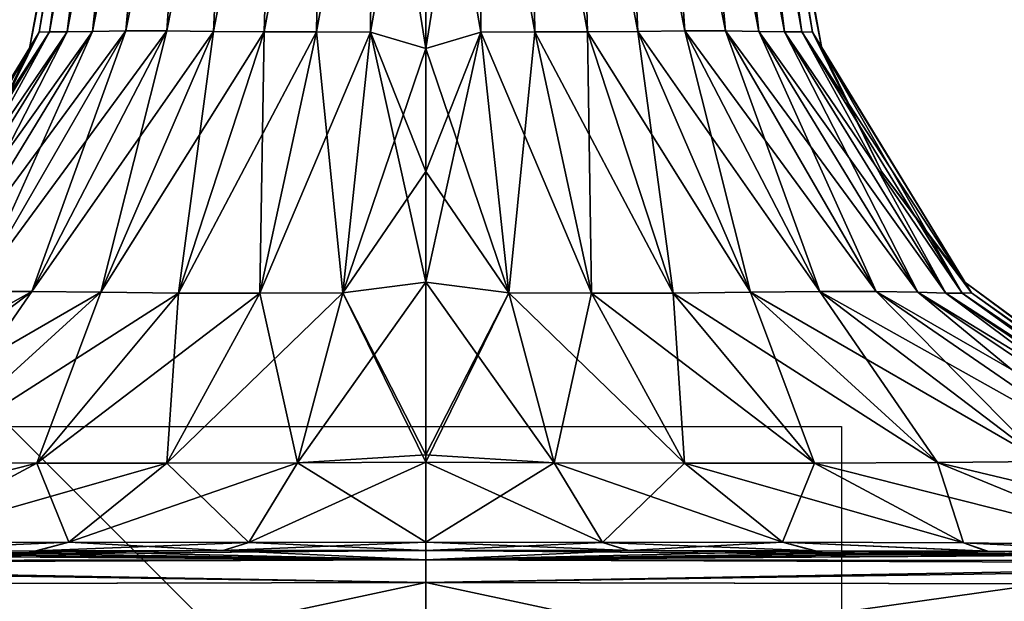
# Model space of a CAD drawing. Units: millimetres. Extents: x -134 to 230, y -10 to 223.
# Drawn here: x -10 to 14, y 6 to 20 of the extents above; entities that cross this region are included whole.
import ezdxf

# ---------------------------------------------------------------- set-up
doc = ezdxf.new("R2010")
doc.units = ezdxf.units.MM
doc.header["$LTSCALE"] = 52.148148
for name, color, linetype in [('152', 7, 'CONTINUOUS'), ('153', 7, 'CONTINUOUS'), ('620', 7, 'CONTINUOUS'), ('622', 7, 'CONTINUOUS'), ('623', 7, 'CONTINUOUS'), ('630', 7, 'CONTINUOUS'), ('635', 7, 'CONTINUOUS'), ('636', 7, 'CONTINUOUS'), ('637', 7, 'CONTINUOUS'), ('638', 7, 'CONTINUOUS'), ('643', 7, 'CONTINUOUS'), ('644', 7, 'CONTINUOUS')]:
    doc.layers.add(name, color=color, linetype=linetype)

msp = doc.modelspace()

# ---------------------------------------------------------------- linework, layer by layer
at = {"layer": '152', "linetype": 'Continuous'}
for points in [[(10, 10), (10, -10), (-10, 10), (10, 10)], [(10, -10), (-10, -10), (-10, 10), (10, -10)]]:
    msp.add_3dface(points, dxfattribs=at)
at = {"layer": '153', "linetype": 'Continuous'}
for points in [[(0, 10, 10), (0, -10, 10), (0, 10, -10), (0, 10, 10)], [(0, -10, 10), (0, -10, -10), (0, 10, -10), (0, -10, 10)]]:
    msp.add_3dface(points, dxfattribs=at)
at = {"layer": '620', "linetype": 'Continuous'}
for points in [[(-29.2, 0, 30), (29.2, 0, 30), (-28.983, 6.218, 29.783), (-29.2, 0, 30)], [(-28.983, 6.218, 29.783), (29.2, 0, 30), (-14.83, 6.217, 29.783), (-28.983, 6.218, 29.783)], [(29.2, 0, 30), (0, 6.247, 29.782), (-14.83, 6.217, 29.783), (29.2, 0, 30)], [(0, 6.247, 29.782), (29.2, 0, 30), (14.862, 6.217, 29.783), (0, 6.247, 29.782)]]:
    msp.add_3dface(points, dxfattribs=at)
at = {"layer": '622', "linetype": 'Continuous'}
for points in [[(14.83, 6.217, -29.783), (-29.2, 0, -30), (0, 6.247, -29.782), (14.83, 6.217, -29.783)], [(0, 6.247, -29.782), (-29.2, 0, -30), (-14.862, 6.217, -29.783), (0, 6.247, -29.782)], [(29.2, 0, -30), (-29.2, 0, -30), (28.983, 6.218, -29.783), (29.2, 0, -30)], [(28.983, 6.218, -29.783), (-29.2, 0, -30), (14.83, 6.217, -29.783), (28.983, 6.218, -29.783)]]:
    msp.add_3dface(points, dxfattribs=at)
at = {"layer": '623', "linetype": 'Continuous'}
for points in [[(1.265, 27, 7.988), (0, 27, 8.087), (1.327, 19.476, 9.297), (1.265, 27, 7.988)], [(1.327, 19.476, 9.297), (0, 27, 8.087), (0, 19.084, 9.527), (1.327, 19.476, 9.297)], [(2.499, 27, 7.692), (1.265, 27, 7.988), (2.623, 19.481, 9.045), (2.499, 27, 7.692)], [(2.623, 19.481, 9.045), (1.265, 27, 7.988), (1.327, 19.476, 9.297), (2.623, 19.481, 9.045)], [(3.671, 27, 7.206), (2.499, 27, 7.692), (3.887, 19.485, 8.624), (3.671, 27, 7.206)], [(3.887, 19.485, 8.624), (2.499, 27, 7.692), (2.623, 19.481, 9.045), (3.887, 19.485, 8.624)], [(4.753, 27, 6.543), (3.671, 27, 7.206), (5.101, 19.493, 8.011), (4.753, 27, 6.543)], [(5.101, 19.493, 8.011), (3.671, 27, 7.206), (3.887, 19.485, 8.624), (5.101, 19.493, 8.011)], [(5.719, 27, 5.719), (4.753, 27, 6.543), (6.228, 19.51, 7.21), (5.719, 27, 5.719)], [(6.228, 19.51, 7.21), (4.753, 27, 6.543), (5.101, 19.493, 8.011), (6.228, 19.51, 7.21)], [(6.543, 27, 4.753), (5.719, 27, 5.719), (7.21, 19.51, 6.228), (6.543, 27, 4.753)], [(7.21, 19.51, 6.228), (5.719, 27, 5.719), (6.228, 19.51, 7.21), (7.21, 19.51, 6.228)], [(7.206, 27, 3.671), (6.543, 27, 4.753), (8.011, 19.493, 5.101), (7.206, 27, 3.671)], [(8.011, 19.493, 5.101), (6.543, 27, 4.753), (7.21, 19.51, 6.228), (8.011, 19.493, 5.101)], [(7.692, 27, 2.499), (7.206, 27, 3.671), (8.624, 19.485, 3.887), (7.692, 27, 2.499)], [(8.624, 19.485, 3.887), (7.206, 27, 3.671), (8.011, 19.493, 5.101), (8.624, 19.485, 3.887)], [(7.988, 27, 1.265), (7.692, 27, 2.499), (9.045, 19.481, 2.623), (7.988, 27, 1.265)], [(9.045, 19.481, 2.623), (7.692, 27, 2.499), (8.624, 19.485, 3.887), (9.045, 19.481, 2.623)], [(8.087, 27), (7.988, 27, 1.265), (9.527, 19.084), (8.087, 27)], [(9.527, 19.084), (7.988, 27, 1.265), (9.297, 19.476, 1.327), (9.527, 19.084)], [(9.297, 19.476, 1.327), (7.988, 27, 1.265), (9.045, 19.481, 2.623), (9.297, 19.476, 1.327)], [(1.327, 19.476, 9.297), (0, 19.084, 9.527), (1.996, 13.207, 13.121), (1.327, 19.476, 9.297)], [(2.623, 19.481, 9.045), (1.327, 19.476, 9.297), (3.988, 13.198, 12.898), (2.623, 19.481, 9.045)], [(3.988, 13.198, 12.898), (1.327, 19.476, 9.297), (1.996, 13.207, 13.121), (3.988, 13.198, 12.898)], [(3.887, 19.485, 8.624), (2.623, 19.481, 9.045), (5.949, 13.203, 12.503), (3.887, 19.485, 8.624)], [(5.949, 13.203, 12.503), (2.623, 19.481, 9.045), (3.988, 13.198, 12.898), (5.949, 13.203, 12.503)], [(5.101, 19.493, 8.011), (3.887, 19.485, 8.624), (7.811, 13.223, 11.836), (5.101, 19.493, 8.011)], [(7.811, 13.223, 11.836), (3.887, 19.485, 8.624), (5.949, 13.203, 12.503), (7.811, 13.223, 11.836)], [(6.228, 19.51, 7.21), (5.101, 19.493, 8.011), (9.474, 13.245, 10.832), (6.228, 19.51, 7.21)], [(9.474, 13.245, 10.832), (5.101, 19.493, 8.011), (7.811, 13.223, 11.836), (9.474, 13.245, 10.832)], [(7.21, 19.51, 6.228), (6.228, 19.51, 7.21), (10.832, 13.245, 9.474), (7.21, 19.51, 6.228)], [(10.832, 13.245, 9.474), (6.228, 19.51, 7.21), (9.474, 13.245, 10.832), (10.832, 13.245, 9.474)], [(8.011, 19.493, 5.101), (7.21, 19.51, 6.228), (11.836, 13.223, 7.811), (8.011, 19.493, 5.101)], [(11.836, 13.223, 7.811), (7.21, 19.51, 6.228), (10.832, 13.245, 9.474), (11.836, 13.223, 7.811)], [(8.624, 19.485, 3.887), (8.011, 19.493, 5.101), (12.503, 13.203, 5.949), (8.624, 19.485, 3.887)], [(12.503, 13.203, 5.949), (8.011, 19.493, 5.101), (11.836, 13.223, 7.811), (12.503, 13.203, 5.949)], [(9.045, 19.481, 2.623), (8.624, 19.485, 3.887), (12.898, 13.198, 3.988), (9.045, 19.481, 2.623)], [(12.898, 13.198, 3.988), (8.624, 19.485, 3.887), (12.503, 13.203, 5.949), (12.898, 13.198, 3.988)], [(9.297, 19.476, 1.327), (9.045, 19.481, 2.623), (13.121, 13.207, 1.996), (9.297, 19.476, 1.327)], [(13.121, 13.207, 1.996), (9.045, 19.481, 2.623), (12.898, 13.198, 3.988), (13.121, 13.207, 1.996)], [(9.527, 19.084), (9.297, 19.476, 1.327), (10.957, 16.122), (9.527, 19.084)], [(10.957, 16.122), (9.297, 19.476, 1.327), (12.964, 13.467), (10.957, 16.122)], [(12.964, 13.467), (9.297, 19.476, 1.327), (13.121, 13.207, 1.996), (12.964, 13.467)], [(0, 19.084, 9.527), (0, 16.122, 10.957), (1.996, 13.207, 13.121), (0, 19.084, 9.527)], [(1.996, 13.207, 13.121), (0, 16.122, 10.957), (0, 13.467, 12.964), (1.996, 13.207, 13.121)], [(1.996, 13.207, 13.121), (0, 13.467, 12.964), (3.085, 9.127, 18.887), (1.996, 13.207, 13.121)], [(0, 13.467, 12.964), (0, 9.315, 18.549), (3.085, 9.127, 18.887), (0, 13.467, 12.964)], [(12.964, 13.467), (13.121, 13.207, 1.996), (18.549, 9.315), (12.964, 13.467)], [(3.988, 13.198, 12.898), (1.996, 13.207, 13.121), (6.225, 9.112, 18.817), (3.988, 13.198, 12.898)], [(6.225, 9.112, 18.817), (1.996, 13.207, 13.121), (3.085, 9.127, 18.887), (6.225, 9.112, 18.817)], [(5.949, 13.203, 12.503), (3.988, 13.198, 12.898), (9.35, 9.113, 18.573), (5.949, 13.203, 12.503)], [(9.35, 9.113, 18.573), (3.988, 13.198, 12.898), (6.225, 9.112, 18.817), (9.35, 9.113, 18.573)], [(7.811, 13.223, 11.836), (5.949, 13.203, 12.503), (12.305, 9.132, 17.963), (7.811, 13.223, 11.836)], [(12.305, 9.132, 17.963), (5.949, 13.203, 12.503), (9.35, 9.113, 18.573), (12.305, 9.132, 17.963)], [(9.474, 13.245, 10.832), (7.811, 13.223, 11.836), (14.856, 9.158, 16.767), (9.474, 13.245, 10.832)], [(14.856, 9.158, 16.767), (7.811, 13.223, 11.836), (12.305, 9.132, 17.963), (14.856, 9.158, 16.767)], [(10.832, 13.245, 9.474), (9.474, 13.245, 10.832), (16.767, 9.158, 14.856), (10.832, 13.245, 9.474)], [(16.767, 9.158, 14.856), (9.474, 13.245, 10.832), (14.856, 9.158, 16.767), (16.767, 9.158, 14.856)], [(11.836, 13.223, 7.811), (10.832, 13.245, 9.474), (17.963, 9.132, 12.305), (11.836, 13.223, 7.811)], [(17.963, 9.132, 12.305), (10.832, 13.245, 9.474), (16.767, 9.158, 14.856), (17.963, 9.132, 12.305)], [(12.503, 13.203, 5.949), (11.836, 13.223, 7.811), (18.573, 9.113, 9.35), (12.503, 13.203, 5.949)], [(18.573, 9.113, 9.35), (11.836, 13.223, 7.811), (17.963, 9.132, 12.305), (18.573, 9.113, 9.35)], [(12.898, 13.198, 3.988), (12.503, 13.203, 5.949), (18.817, 9.112, 6.225), (12.898, 13.198, 3.988)], [(18.817, 9.112, 6.225), (12.503, 13.203, 5.949), (18.573, 9.113, 9.35), (18.817, 9.112, 6.225)], [(13.121, 13.207, 1.996), (12.898, 13.198, 3.988), (18.887, 9.127, 3.085), (13.121, 13.207, 1.996)], [(18.887, 9.127, 3.085), (12.898, 13.198, 3.988), (18.817, 9.112, 6.225), (18.887, 9.127, 3.085)], [(18.549, 9.315), (13.121, 13.207, 1.996), (18.889, 9.143), (18.549, 9.315)], [(18.889, 9.143), (13.121, 13.207, 1.996), (18.887, 9.127, 3.085), (18.889, 9.143)], [(3.085, 9.127, 18.887), (0, 9.315, 18.549), (0, 9.143, 18.889), (3.085, 9.127, 18.887)], [(0, 7.214, 25.255), (4.25, 7.207, 25.472), (0, 9.143, 18.889), (0, 7.214, 25.255)], [(4.25, 7.207, 25.472), (3.085, 9.127, 18.887), (0, 9.143, 18.889), (4.25, 7.207, 25.472)], [(4.25, 7.207, 25.472), (8.578, 7.22, 25.496), (3.085, 9.127, 18.887), (4.25, 7.207, 25.472)], [(8.578, 7.22, 25.496), (6.225, 9.112, 18.817), (3.085, 9.127, 18.887), (8.578, 7.22, 25.496)], [(12.928, 7.201, 25.401), (9.35, 9.113, 18.573), (6.225, 9.112, 18.817), (12.928, 7.201, 25.401)], [(8.578, 7.22, 25.496), (12.928, 7.201, 25.401), (6.225, 9.112, 18.817), (8.578, 7.22, 25.496)], [(17.144, 7.148, 24.9), (12.305, 9.132, 17.963), (9.35, 9.113, 18.573), (17.144, 7.148, 24.9)], [(12.928, 7.201, 25.401), (17.144, 7.148, 24.9), (9.35, 9.113, 18.573), (12.928, 7.201, 25.401)], [(20.853, 7.097, 23.508), (14.856, 9.158, 16.767), (12.305, 9.132, 17.963), (20.853, 7.097, 23.508)], [(17.144, 7.148, 24.9), (20.853, 7.097, 23.508), (12.305, 9.132, 17.963), (17.144, 7.148, 24.9)], [(0, 7.214, 25.255), (0, 7.019, 28.994), (4.881, 7.014, 28.995), (0, 7.214, 25.255)], [(4.25, 7.207, 25.472), (0, 7.214, 25.255), (4.881, 7.014, 28.995), (4.25, 7.207, 25.472)], [(8.578, 7.22, 25.496), (4.25, 7.207, 25.472), (9.374, 7.009, 28.995), (8.578, 7.22, 25.496)], [(9.374, 7.009, 28.995), (4.25, 7.207, 25.472), (4.881, 7.014, 28.995), (9.374, 7.009, 28.995)], [(12.928, 7.201, 25.401), (8.578, 7.22, 25.496), (13.514, 6.999, 28.991), (12.928, 7.201, 25.401)], [(13.514, 6.999, 28.991), (8.578, 7.22, 25.496), (9.374, 7.009, 28.995), (13.514, 6.999, 28.991)], [(17.144, 7.148, 24.9), (12.928, 7.201, 25.401), (17.308, 6.983, 28.991), (17.144, 7.148, 24.9)], [(17.308, 6.983, 28.991), (12.928, 7.201, 25.401), (13.514, 6.999, 28.991), (17.308, 6.983, 28.991)]]:
    msp.add_3dface(points, dxfattribs=at)
at = {"layer": '630', "linetype": 'Continuous'}
for points in [[(4.881, 7.014, 28.995), (0, 7.019, 28.994), (0, 6.79, 29.542), (4.881, 7.014, 28.995)], [(9.374, 7.009, 28.995), (4.881, 7.014, 28.995), (0, 6.79, 29.542), (9.374, 7.009, 28.995)], [(13.514, 6.999, 28.991), (9.374, 7.009, 28.995), (0, 6.79, 29.542), (13.514, 6.999, 28.991)], [(17.308, 6.983, 28.991), (13.514, 6.999, 28.991), (0, 6.79, 29.542), (17.308, 6.983, 28.991)], [(28.979, 6.99, 28.979), (23.797, 6.968, 28.976), (0, 6.79, 29.542), (28.979, 6.99, 28.979)], [(28.98, 6.765, 29.54), (28.979, 6.99, 28.979), (0, 6.79, 29.542), (28.98, 6.765, 29.54)], [(23.797, 6.968, 28.976), (17.308, 6.983, 28.991), (0, 6.79, 29.542), (23.797, 6.968, 28.976)], [(0, 6.247, 29.782), (28.98, 6.765, 29.54), (0, 6.79, 29.542), (0, 6.247, 29.782)], [(0, 6.247, 29.782), (28.982, 6.685, 29.612), (28.98, 6.765, 29.54), (0, 6.247, 29.782)], [(0, 6.247, 29.782), (14.862, 6.217, 29.783), (28.982, 6.685, 29.612), (0, 6.247, 29.782)]]:
    msp.add_3dface(points, dxfattribs=at)
at = {"layer": '635', "linetype": 'Continuous'}
for points in [[(-9.297, 19.476, 1.327), (-8.087, 27), (-9.527, 19.084), (-9.297, 19.476, 1.327)], [(-7.988, 27, 1.265), (-8.087, 27), (-9.297, 19.476, 1.327), (-7.988, 27, 1.265)], [(-9.045, 19.481, 2.623), (-7.988, 27, 1.265), (-9.297, 19.476, 1.327), (-9.045, 19.481, 2.623)], [(-7.692, 27, 2.499), (-7.988, 27, 1.265), (-9.045, 19.481, 2.623), (-7.692, 27, 2.499)], [(-8.624, 19.485, 3.887), (-7.692, 27, 2.499), (-9.045, 19.481, 2.623), (-8.624, 19.485, 3.887)], [(-7.206, 27, 3.671), (-7.692, 27, 2.499), (-8.624, 19.485, 3.887), (-7.206, 27, 3.671)], [(-8.011, 19.493, 5.101), (-7.206, 27, 3.671), (-8.624, 19.485, 3.887), (-8.011, 19.493, 5.101)], [(-6.543, 27, 4.753), (-7.206, 27, 3.671), (-8.011, 19.493, 5.101), (-6.543, 27, 4.753)], [(-7.21, 19.51, 6.228), (-6.543, 27, 4.753), (-8.011, 19.493, 5.101), (-7.21, 19.51, 6.228)], [(-5.719, 27, 5.719), (-6.543, 27, 4.753), (-7.21, 19.51, 6.228), (-5.719, 27, 5.719)], [(-6.228, 19.51, 7.21), (-5.719, 27, 5.719), (-7.21, 19.51, 6.228), (-6.228, 19.51, 7.21)], [(-4.753, 27, 6.543), (-5.719, 27, 5.719), (-6.228, 19.51, 7.21), (-4.753, 27, 6.543)], [(-5.101, 19.493, 8.011), (-4.753, 27, 6.543), (-6.228, 19.51, 7.21), (-5.101, 19.493, 8.011)], [(-3.671, 27, 7.206), (-4.753, 27, 6.543), (-5.101, 19.493, 8.011), (-3.671, 27, 7.206)], [(-3.887, 19.485, 8.624), (-3.671, 27, 7.206), (-5.101, 19.493, 8.011), (-3.887, 19.485, 8.624)], [(-2.499, 27, 7.692), (-3.671, 27, 7.206), (-3.887, 19.485, 8.624), (-2.499, 27, 7.692)], [(-2.623, 19.481, 9.045), (-2.499, 27, 7.692), (-3.887, 19.485, 8.624), (-2.623, 19.481, 9.045)], [(-1.265, 27, 7.988), (-2.499, 27, 7.692), (-2.623, 19.481, 9.045), (-1.265, 27, 7.988)], [(-1.327, 19.476, 9.297), (-1.265, 27, 7.988), (-2.623, 19.481, 9.045), (-1.327, 19.476, 9.297)], [(0, 19.084, 9.527), (-1.265, 27, 7.988), (-1.327, 19.476, 9.297), (0, 19.084, 9.527)], [(0, 19.084, 9.527), (0, 27, 8.087), (-1.265, 27, 7.988), (0, 19.084, 9.527)], [(-9.297, 19.476, 1.327), (-9.527, 19.084), (-13.121, 13.207, 1.996), (-9.297, 19.476, 1.327)], [(-12.898, 13.198, 3.988), (-9.297, 19.476, 1.327), (-13.121, 13.207, 1.996), (-12.898, 13.198, 3.988)], [(-9.045, 19.481, 2.623), (-9.297, 19.476, 1.327), (-12.898, 13.198, 3.988), (-9.045, 19.481, 2.623)], [(-12.503, 13.203, 5.949), (-9.045, 19.481, 2.623), (-12.898, 13.198, 3.988), (-12.503, 13.203, 5.949)], [(-8.624, 19.485, 3.887), (-9.045, 19.481, 2.623), (-12.503, 13.203, 5.949), (-8.624, 19.485, 3.887)], [(-11.836, 13.223, 7.811), (-8.624, 19.485, 3.887), (-12.503, 13.203, 5.949), (-11.836, 13.223, 7.811)], [(-8.011, 19.493, 5.101), (-8.624, 19.485, 3.887), (-11.836, 13.223, 7.811), (-8.011, 19.493, 5.101)], [(-10.832, 13.245, 9.474), (-8.011, 19.493, 5.101), (-11.836, 13.223, 7.811), (-10.832, 13.245, 9.474)], [(-7.21, 19.51, 6.228), (-8.011, 19.493, 5.101), (-10.832, 13.245, 9.474), (-7.21, 19.51, 6.228)], [(-9.474, 13.245, 10.832), (-7.21, 19.51, 6.228), (-10.832, 13.245, 9.474), (-9.474, 13.245, 10.832)], [(-6.228, 19.51, 7.21), (-7.21, 19.51, 6.228), (-9.474, 13.245, 10.832), (-6.228, 19.51, 7.21)], [(-7.811, 13.223, 11.836), (-6.228, 19.51, 7.21), (-9.474, 13.245, 10.832), (-7.811, 13.223, 11.836)], [(-5.101, 19.493, 8.011), (-6.228, 19.51, 7.21), (-7.811, 13.223, 11.836), (-5.101, 19.493, 8.011)], [(-5.949, 13.203, 12.503), (-5.101, 19.493, 8.011), (-7.811, 13.223, 11.836), (-5.949, 13.203, 12.503)], [(-3.887, 19.485, 8.624), (-5.101, 19.493, 8.011), (-5.949, 13.203, 12.503), (-3.887, 19.485, 8.624)], [(-3.988, 13.198, 12.898), (-3.887, 19.485, 8.624), (-5.949, 13.203, 12.503), (-3.988, 13.198, 12.898)], [(-2.623, 19.481, 9.045), (-3.887, 19.485, 8.624), (-3.988, 13.198, 12.898), (-2.623, 19.481, 9.045)], [(-1.996, 13.207, 13.121), (-2.623, 19.481, 9.045), (-3.988, 13.198, 12.898), (-1.996, 13.207, 13.121)], [(-1.327, 19.476, 9.297), (-2.623, 19.481, 9.045), (-1.996, 13.207, 13.121), (-1.327, 19.476, 9.297)], [(0, 13.467, 12.964), (-1.327, 19.476, 9.297), (-1.996, 13.207, 13.121), (0, 13.467, 12.964)], [(0, 16.122, 10.957), (0, 19.084, 9.527), (-1.327, 19.476, 9.297), (0, 16.122, 10.957)], [(0, 13.467, 12.964), (0, 16.122, 10.957), (-1.327, 19.476, 9.297), (0, 13.467, 12.964)], [(-9.527, 19.084), (-10.957, 16.122), (-13.121, 13.207, 1.996), (-9.527, 19.084)], [(0, 9.315, 18.549), (0, 13.467, 12.964), (-1.996, 13.207, 13.121), (0, 9.315, 18.549)], [(-9.474, 13.245, 10.832), (-10.832, 13.245, 9.474), (-14.856, 9.158, 16.767), (-9.474, 13.245, 10.832)], [(-12.305, 9.132, 17.963), (-9.474, 13.245, 10.832), (-14.856, 9.158, 16.767), (-12.305, 9.132, 17.963)], [(-7.811, 13.223, 11.836), (-9.474, 13.245, 10.832), (-12.305, 9.132, 17.963), (-7.811, 13.223, 11.836)], [(-9.35, 9.113, 18.573), (-7.811, 13.223, 11.836), (-12.305, 9.132, 17.963), (-9.35, 9.113, 18.573)], [(-5.949, 13.203, 12.503), (-7.811, 13.223, 11.836), (-9.35, 9.113, 18.573), (-5.949, 13.203, 12.503)], [(-6.225, 9.112, 18.817), (-5.949, 13.203, 12.503), (-9.35, 9.113, 18.573), (-6.225, 9.112, 18.817)], [(-3.988, 13.198, 12.898), (-5.949, 13.203, 12.503), (-6.225, 9.112, 18.817), (-3.988, 13.198, 12.898)], [(-3.085, 9.127, 18.887), (-3.988, 13.198, 12.898), (-6.225, 9.112, 18.817), (-3.085, 9.127, 18.887)], [(-1.996, 13.207, 13.121), (-3.988, 13.198, 12.898), (-3.085, 9.127, 18.887), (-1.996, 13.207, 13.121)], [(0, 9.143, 18.889), (-1.996, 13.207, 13.121), (-3.085, 9.127, 18.887), (0, 9.143, 18.889)], [(0, 9.143, 18.889), (0, 9.315, 18.549), (-1.996, 13.207, 13.121), (0, 9.143, 18.889)], [(-12.928, 7.201, 25.401), (-9.35, 9.113, 18.573), (-12.305, 9.132, 17.963), (-12.928, 7.201, 25.401)], [(-12.928, 7.201, 25.401), (-8.578, 7.22, 25.496), (-9.35, 9.113, 18.573), (-12.928, 7.201, 25.401)], [(-8.578, 7.22, 25.496), (-6.225, 9.112, 18.817), (-9.35, 9.113, 18.573), (-8.578, 7.22, 25.496)], [(-8.578, 7.22, 25.496), (-4.25, 7.207, 25.472), (-6.225, 9.112, 18.817), (-8.578, 7.22, 25.496)], [(-4.25, 7.207, 25.472), (-3.085, 9.127, 18.887), (-6.225, 9.112, 18.817), (-4.25, 7.207, 25.472)], [(-4.25, 7.207, 25.472), (0, 7.214, 25.255), (-3.085, 9.127, 18.887), (-4.25, 7.207, 25.472)], [(0, 7.214, 25.255), (0, 9.143, 18.889), (-3.085, 9.127, 18.887), (0, 7.214, 25.255)], [(-8.578, 7.22, 25.496), (-12.928, 7.201, 25.401), (-13.487, 7, 28.991), (-8.578, 7.22, 25.496)], [(-9.351, 7.009, 28.995), (-8.578, 7.22, 25.496), (-13.487, 7, 28.991), (-9.351, 7.009, 28.995)], [(-4.868, 7.014, 28.995), (-8.578, 7.22, 25.496), (-9.351, 7.009, 28.995), (-4.868, 7.014, 28.995)], [(-4.25, 7.207, 25.472), (-8.578, 7.22, 25.496), (-4.868, 7.014, 28.995), (-4.25, 7.207, 25.472)], [(0, 7.019, 28.994), (-4.25, 7.207, 25.472), (-4.868, 7.014, 28.995), (0, 7.019, 28.994)], [(0, 7.019, 28.994), (0, 7.214, 25.255), (-4.25, 7.207, 25.472), (0, 7.019, 28.994)]]:
    msp.add_3dface(points, dxfattribs=at)
at = {"layer": '636', "linetype": 'Continuous'}
for points in [[(-8.087, 27), (-7.988, 27, -1.265), (-9.527, 19.084), (-8.087, 27)], [(-9.527, 19.084), (-7.988, 27, -1.265), (-9.297, 19.476, -1.327), (-9.527, 19.084)], [(-9.297, 19.476, -1.327), (-7.988, 27, -1.265), (-9.045, 19.481, -2.623), (-9.297, 19.476, -1.327)], [(-7.988, 27, -1.265), (-7.692, 27, -2.499), (-9.045, 19.481, -2.623), (-7.988, 27, -1.265)], [(-9.045, 19.481, -2.623), (-7.692, 27, -2.499), (-8.624, 19.485, -3.887), (-9.045, 19.481, -2.623)], [(-7.692, 27, -2.499), (-7.206, 27, -3.671), (-8.624, 19.485, -3.887), (-7.692, 27, -2.499)], [(-8.624, 19.485, -3.887), (-7.206, 27, -3.671), (-8.011, 19.493, -5.101), (-8.624, 19.485, -3.887)], [(-7.206, 27, -3.671), (-6.543, 27, -4.753), (-8.011, 19.493, -5.101), (-7.206, 27, -3.671)], [(-8.011, 19.493, -5.101), (-6.543, 27, -4.753), (-7.21, 19.51, -6.228), (-8.011, 19.493, -5.101)], [(-6.543, 27, -4.753), (-5.719, 27, -5.719), (-7.21, 19.51, -6.228), (-6.543, 27, -4.753)], [(-7.21, 19.51, -6.228), (-5.719, 27, -5.719), (-6.228, 19.51, -7.21), (-7.21, 19.51, -6.228)], [(-5.719, 27, -5.719), (-4.753, 27, -6.543), (-6.228, 19.51, -7.21), (-5.719, 27, -5.719)], [(-6.228, 19.51, -7.21), (-4.753, 27, -6.543), (-5.101, 19.493, -8.011), (-6.228, 19.51, -7.21)], [(-4.753, 27, -6.543), (-3.671, 27, -7.206), (-5.101, 19.493, -8.011), (-4.753, 27, -6.543)], [(-5.101, 19.493, -8.011), (-3.671, 27, -7.206), (-3.887, 19.485, -8.624), (-5.101, 19.493, -8.011)], [(-3.671, 27, -7.206), (-2.499, 27, -7.692), (-3.887, 19.485, -8.624), (-3.671, 27, -7.206)], [(-3.887, 19.485, -8.624), (-2.499, 27, -7.692), (-2.623, 19.481, -9.045), (-3.887, 19.485, -8.624)], [(-2.499, 27, -7.692), (-1.265, 27, -7.988), (-2.623, 19.481, -9.045), (-2.499, 27, -7.692)], [(-2.623, 19.481, -9.045), (-1.265, 27, -7.988), (-1.327, 19.476, -9.297), (-2.623, 19.481, -9.045)], [(-1.265, 27, -7.988), (0, 27, -8.087), (-1.327, 19.476, -9.297), (-1.265, 27, -7.988)], [(-1.327, 19.476, -9.297), (0, 27, -8.087), (0, 19.084, -9.527), (-1.327, 19.476, -9.297)], [(-9.297, 19.476, -1.327), (-9.045, 19.481, -2.623), (-13.121, 13.207, -1.996), (-9.297, 19.476, -1.327)], [(-13.121, 13.207, -1.996), (-9.045, 19.481, -2.623), (-12.898, 13.198, -3.988), (-13.121, 13.207, -1.996)], [(-12.964, 13.467), (-9.297, 19.476, -1.327), (-13.121, 13.207, -1.996), (-12.964, 13.467)], [(-12.964, 13.467), (-10.957, 16.122), (-9.297, 19.476, -1.327), (-12.964, 13.467)], [(-9.045, 19.481, -2.623), (-8.624, 19.485, -3.887), (-12.898, 13.198, -3.988), (-9.045, 19.481, -2.623)], [(-12.898, 13.198, -3.988), (-8.624, 19.485, -3.887), (-12.503, 13.203, -5.949), (-12.898, 13.198, -3.988)], [(-8.624, 19.485, -3.887), (-8.011, 19.493, -5.101), (-12.503, 13.203, -5.949), (-8.624, 19.485, -3.887)], [(-12.503, 13.203, -5.949), (-8.011, 19.493, -5.101), (-11.836, 13.223, -7.811), (-12.503, 13.203, -5.949)], [(-8.011, 19.493, -5.101), (-7.21, 19.51, -6.228), (-11.836, 13.223, -7.811), (-8.011, 19.493, -5.101)], [(-11.836, 13.223, -7.811), (-7.21, 19.51, -6.228), (-10.832, 13.245, -9.474), (-11.836, 13.223, -7.811)], [(-10.957, 16.122), (-9.527, 19.084), (-9.297, 19.476, -1.327), (-10.957, 16.122)], [(-7.21, 19.51, -6.228), (-6.228, 19.51, -7.21), (-10.832, 13.245, -9.474), (-7.21, 19.51, -6.228)], [(-10.832, 13.245, -9.474), (-6.228, 19.51, -7.21), (-9.474, 13.245, -10.832), (-10.832, 13.245, -9.474)], [(-6.228, 19.51, -7.21), (-5.101, 19.493, -8.011), (-9.474, 13.245, -10.832), (-6.228, 19.51, -7.21)], [(-9.474, 13.245, -10.832), (-5.101, 19.493, -8.011), (-7.811, 13.223, -11.836), (-9.474, 13.245, -10.832)], [(-5.101, 19.493, -8.011), (-3.887, 19.485, -8.624), (-7.811, 13.223, -11.836), (-5.101, 19.493, -8.011)], [(-7.811, 13.223, -11.836), (-3.887, 19.485, -8.624), (-5.949, 13.203, -12.503), (-7.811, 13.223, -11.836)], [(-3.887, 19.485, -8.624), (-2.623, 19.481, -9.045), (-5.949, 13.203, -12.503), (-3.887, 19.485, -8.624)], [(-5.949, 13.203, -12.503), (-2.623, 19.481, -9.045), (-3.988, 13.198, -12.898), (-5.949, 13.203, -12.503)], [(-2.623, 19.481, -9.045), (-1.327, 19.476, -9.297), (-3.988, 13.198, -12.898), (-2.623, 19.481, -9.045)], [(-3.988, 13.198, -12.898), (-1.327, 19.476, -9.297), (-1.996, 13.207, -13.121), (-3.988, 13.198, -12.898)], [(-1.327, 19.476, -9.297), (0, 19.084, -9.527), (-1.996, 13.207, -13.121), (-1.327, 19.476, -9.297)], [(0, 19.084, -9.527), (0, 16.122, -10.957), (-1.996, 13.207, -13.121), (0, 19.084, -9.527)], [(-1.996, 13.207, -13.121), (0, 16.122, -10.957), (0, 13.467, -12.964), (-1.996, 13.207, -13.121)], [(-1.996, 13.207, -13.121), (0, 13.467, -12.964), (-3.085, 9.127, -18.887), (-1.996, 13.207, -13.121)], [(0, 13.467, -12.964), (0, 9.315, -18.549), (-3.085, 9.127, -18.887), (0, 13.467, -12.964)], [(-10.832, 13.245, -9.474), (-9.474, 13.245, -10.832), (-16.767, 9.158, -14.856), (-10.832, 13.245, -9.474)], [(-16.767, 9.158, -14.856), (-9.474, 13.245, -10.832), (-14.856, 9.158, -16.767), (-16.767, 9.158, -14.856)], [(-9.474, 13.245, -10.832), (-7.811, 13.223, -11.836), (-14.856, 9.158, -16.767), (-9.474, 13.245, -10.832)], [(-14.856, 9.158, -16.767), (-7.811, 13.223, -11.836), (-12.305, 9.132, -17.963), (-14.856, 9.158, -16.767)], [(-7.811, 13.223, -11.836), (-5.949, 13.203, -12.503), (-12.305, 9.132, -17.963), (-7.811, 13.223, -11.836)], [(-12.305, 9.132, -17.963), (-5.949, 13.203, -12.503), (-9.35, 9.113, -18.573), (-12.305, 9.132, -17.963)], [(-5.949, 13.203, -12.503), (-3.988, 13.198, -12.898), (-9.35, 9.113, -18.573), (-5.949, 13.203, -12.503)], [(-9.35, 9.113, -18.573), (-3.988, 13.198, -12.898), (-6.225, 9.112, -18.817), (-9.35, 9.113, -18.573)], [(-3.988, 13.198, -12.898), (-1.996, 13.207, -13.121), (-6.225, 9.112, -18.817), (-3.988, 13.198, -12.898)], [(-6.225, 9.112, -18.817), (-1.996, 13.207, -13.121), (-3.085, 9.127, -18.887), (-6.225, 9.112, -18.817)], [(-3.085, 9.127, -18.887), (0, 9.315, -18.549), (0, 9.143, -18.889), (-3.085, 9.127, -18.887)], [(-17.144, 7.148, -24.9), (-12.305, 9.132, -17.963), (-9.35, 9.113, -18.573), (-17.144, 7.148, -24.9)], [(-12.928, 7.201, -25.401), (-17.144, 7.148, -24.9), (-9.35, 9.113, -18.573), (-12.928, 7.201, -25.401)], [(-12.928, 7.201, -25.401), (-9.35, 9.113, -18.573), (-6.225, 9.112, -18.817), (-12.928, 7.201, -25.401)], [(-8.578, 7.22, -25.496), (-12.928, 7.201, -25.401), (-6.225, 9.112, -18.817), (-8.578, 7.22, -25.496)], [(-4.25, 7.207, -25.472), (-8.578, 7.22, -25.496), (-3.085, 9.127, -18.887), (-4.25, 7.207, -25.472)], [(-8.578, 7.22, -25.496), (-6.225, 9.112, -18.817), (-3.085, 9.127, -18.887), (-8.578, 7.22, -25.496)], [(0, 7.214, -25.255), (-4.25, 7.207, -25.472), (0, 9.143, -18.889), (0, 7.214, -25.255)], [(-4.25, 7.207, -25.472), (-3.085, 9.127, -18.887), (0, 9.143, -18.889), (-4.25, 7.207, -25.472)], [(-9.374, 7.009, -28.995), (-13.514, 6.999, -28.991), (-8.578, 7.22, -25.496), (-9.374, 7.009, -28.995)], [(-8.578, 7.22, -25.496), (-13.514, 6.999, -28.991), (-12.928, 7.201, -25.401), (-8.578, 7.22, -25.496)], [(-4.25, 7.207, -25.472), (-9.374, 7.009, -28.995), (-8.578, 7.22, -25.496), (-4.25, 7.207, -25.472)], [(-4.881, 7.014, -28.995), (-9.374, 7.009, -28.995), (-4.25, 7.207, -25.472), (-4.881, 7.014, -28.995)], [(0, 7.019, -28.994), (-4.881, 7.014, -28.995), (0, 7.214, -25.255), (0, 7.019, -28.994)], [(0, 7.214, -25.255), (-4.881, 7.014, -28.995), (-4.25, 7.207, -25.472), (0, 7.214, -25.255)]]:
    msp.add_3dface(points, dxfattribs=at)
at = {"layer": '637', "linetype": 'Continuous'}
for points in [[(0, 27, -8.087), (1.265, 27, -7.988), (0, 19.084, -9.527), (0, 27, -8.087)], [(0, 19.084, -9.527), (1.265, 27, -7.988), (1.327, 19.476, -9.297), (0, 19.084, -9.527)], [(1.265, 27, -7.988), (2.499, 27, -7.692), (2.623, 19.481, -9.045), (1.265, 27, -7.988)], [(1.327, 19.476, -9.297), (1.265, 27, -7.988), (2.623, 19.481, -9.045), (1.327, 19.476, -9.297)], [(2.499, 27, -7.692), (3.671, 27, -7.206), (3.887, 19.485, -8.624), (2.499, 27, -7.692)], [(2.623, 19.481, -9.045), (2.499, 27, -7.692), (3.887, 19.485, -8.624), (2.623, 19.481, -9.045)], [(3.671, 27, -7.206), (4.753, 27, -6.543), (5.101, 19.493, -8.011), (3.671, 27, -7.206)], [(3.887, 19.485, -8.624), (3.671, 27, -7.206), (5.101, 19.493, -8.011), (3.887, 19.485, -8.624)], [(4.753, 27, -6.543), (5.719, 27, -5.719), (6.228, 19.51, -7.21), (4.753, 27, -6.543)], [(5.101, 19.493, -8.011), (4.753, 27, -6.543), (6.228, 19.51, -7.21), (5.101, 19.493, -8.011)], [(5.719, 27, -5.719), (6.543, 27, -4.753), (7.21, 19.51, -6.228), (5.719, 27, -5.719)], [(6.228, 19.51, -7.21), (5.719, 27, -5.719), (7.21, 19.51, -6.228), (6.228, 19.51, -7.21)], [(6.543, 27, -4.753), (7.206, 27, -3.671), (8.011, 19.493, -5.101), (6.543, 27, -4.753)], [(7.21, 19.51, -6.228), (6.543, 27, -4.753), (8.011, 19.493, -5.101), (7.21, 19.51, -6.228)], [(7.206, 27, -3.671), (7.692, 27, -2.499), (8.624, 19.485, -3.887), (7.206, 27, -3.671)], [(8.011, 19.493, -5.101), (7.206, 27, -3.671), (8.624, 19.485, -3.887), (8.011, 19.493, -5.101)], [(7.692, 27, -2.499), (7.988, 27, -1.265), (9.045, 19.481, -2.623), (7.692, 27, -2.499)], [(8.624, 19.485, -3.887), (7.692, 27, -2.499), (9.045, 19.481, -2.623), (8.624, 19.485, -3.887)], [(7.988, 27, -1.265), (8.087, 27), (9.297, 19.476, -1.327), (7.988, 27, -1.265)], [(9.045, 19.481, -2.623), (7.988, 27, -1.265), (9.297, 19.476, -1.327), (9.045, 19.481, -2.623)], [(8.087, 27), (9.527, 19.084), (9.297, 19.476, -1.327), (8.087, 27)], [(0, 16.122, -10.957), (0, 19.084, -9.527), (1.327, 19.476, -9.297), (0, 16.122, -10.957)], [(0, 13.467, -12.964), (0, 16.122, -10.957), (1.327, 19.476, -9.297), (0, 13.467, -12.964)], [(0, 13.467, -12.964), (1.327, 19.476, -9.297), (1.996, 13.207, -13.121), (0, 13.467, -12.964)], [(1.327, 19.476, -9.297), (2.623, 19.481, -9.045), (1.996, 13.207, -13.121), (1.327, 19.476, -9.297)], [(1.996, 13.207, -13.121), (2.623, 19.481, -9.045), (3.988, 13.198, -12.898), (1.996, 13.207, -13.121)], [(2.623, 19.481, -9.045), (3.887, 19.485, -8.624), (3.988, 13.198, -12.898), (2.623, 19.481, -9.045)], [(3.887, 19.485, -8.624), (5.101, 19.493, -8.011), (5.949, 13.203, -12.503), (3.887, 19.485, -8.624)], [(3.988, 13.198, -12.898), (3.887, 19.485, -8.624), (5.949, 13.203, -12.503), (3.988, 13.198, -12.898)], [(5.101, 19.493, -8.011), (6.228, 19.51, -7.21), (7.811, 13.223, -11.836), (5.101, 19.493, -8.011)], [(5.949, 13.203, -12.503), (5.101, 19.493, -8.011), (7.811, 13.223, -11.836), (5.949, 13.203, -12.503)], [(6.228, 19.51, -7.21), (7.21, 19.51, -6.228), (9.474, 13.245, -10.832), (6.228, 19.51, -7.21)], [(7.811, 13.223, -11.836), (6.228, 19.51, -7.21), (9.474, 13.245, -10.832), (7.811, 13.223, -11.836)], [(7.21, 19.51, -6.228), (8.011, 19.493, -5.101), (10.832, 13.245, -9.474), (7.21, 19.51, -6.228)], [(9.474, 13.245, -10.832), (7.21, 19.51, -6.228), (10.832, 13.245, -9.474), (9.474, 13.245, -10.832)], [(8.011, 19.493, -5.101), (8.624, 19.485, -3.887), (11.836, 13.223, -7.811), (8.011, 19.493, -5.101)], [(10.832, 13.245, -9.474), (8.011, 19.493, -5.101), (11.836, 13.223, -7.811), (10.832, 13.245, -9.474)], [(8.624, 19.485, -3.887), (9.045, 19.481, -2.623), (12.503, 13.203, -5.949), (8.624, 19.485, -3.887)], [(11.836, 13.223, -7.811), (8.624, 19.485, -3.887), (12.503, 13.203, -5.949), (11.836, 13.223, -7.811)], [(9.045, 19.481, -2.623), (9.297, 19.476, -1.327), (12.898, 13.198, -3.988), (9.045, 19.481, -2.623)], [(12.503, 13.203, -5.949), (9.045, 19.481, -2.623), (12.898, 13.198, -3.988), (12.503, 13.203, -5.949)], [(9.297, 19.476, -1.327), (9.527, 19.084), (13.121, 13.207, -1.996), (9.297, 19.476, -1.327)], [(12.898, 13.198, -3.988), (9.297, 19.476, -1.327), (13.121, 13.207, -1.996), (12.898, 13.198, -3.988)], [(9.527, 19.084), (10.957, 16.122), (13.121, 13.207, -1.996), (9.527, 19.084)], [(10.957, 16.122), (12.964, 13.467), (13.121, 13.207, -1.996), (10.957, 16.122)], [(0, 9.315, -18.549), (0, 13.467, -12.964), (1.996, 13.207, -13.121), (0, 9.315, -18.549)], [(12.964, 13.467), (18.549, 9.315), (18.887, 9.127, -3.085), (12.964, 13.467)], [(13.121, 13.207, -1.996), (12.964, 13.467), (18.887, 9.127, -3.085), (13.121, 13.207, -1.996)], [(0, 9.143, -18.889), (0, 9.315, -18.549), (1.996, 13.207, -13.121), (0, 9.143, -18.889)], [(0, 9.143, -18.889), (1.996, 13.207, -13.121), (3.085, 9.127, -18.887), (0, 9.143, -18.889)], [(1.996, 13.207, -13.121), (3.988, 13.198, -12.898), (3.085, 9.127, -18.887), (1.996, 13.207, -13.121)], [(3.085, 9.127, -18.887), (3.988, 13.198, -12.898), (6.225, 9.112, -18.817), (3.085, 9.127, -18.887)], [(3.988, 13.198, -12.898), (5.949, 13.203, -12.503), (6.225, 9.112, -18.817), (3.988, 13.198, -12.898)], [(5.949, 13.203, -12.503), (7.811, 13.223, -11.836), (9.35, 9.113, -18.573), (5.949, 13.203, -12.503)], [(6.225, 9.112, -18.817), (5.949, 13.203, -12.503), (9.35, 9.113, -18.573), (6.225, 9.112, -18.817)], [(7.811, 13.223, -11.836), (9.474, 13.245, -10.832), (12.305, 9.132, -17.963), (7.811, 13.223, -11.836)], [(9.35, 9.113, -18.573), (7.811, 13.223, -11.836), (12.305, 9.132, -17.963), (9.35, 9.113, -18.573)], [(9.474, 13.245, -10.832), (10.832, 13.245, -9.474), (14.856, 9.158, -16.767), (9.474, 13.245, -10.832)], [(12.305, 9.132, -17.963), (9.474, 13.245, -10.832), (14.856, 9.158, -16.767), (12.305, 9.132, -17.963)], [(10.832, 13.245, -9.474), (11.836, 13.223, -7.811), (16.767, 9.158, -14.856), (10.832, 13.245, -9.474)], [(14.856, 9.158, -16.767), (10.832, 13.245, -9.474), (16.767, 9.158, -14.856), (14.856, 9.158, -16.767)], [(11.836, 13.223, -7.811), (12.503, 13.203, -5.949), (17.963, 9.132, -12.305), (11.836, 13.223, -7.811)], [(16.767, 9.158, -14.856), (11.836, 13.223, -7.811), (17.963, 9.132, -12.305), (16.767, 9.158, -14.856)], [(12.503, 13.203, -5.949), (12.898, 13.198, -3.988), (18.573, 9.113, -9.35), (12.503, 13.203, -5.949)], [(17.963, 9.132, -12.305), (12.503, 13.203, -5.949), (18.573, 9.113, -9.35), (17.963, 9.132, -12.305)], [(12.898, 13.198, -3.988), (13.121, 13.207, -1.996), (18.817, 9.112, -6.225), (12.898, 13.198, -3.988)], [(18.573, 9.113, -9.35), (12.898, 13.198, -3.988), (18.817, 9.112, -6.225), (18.573, 9.113, -9.35)], [(18.817, 9.112, -6.225), (13.121, 13.207, -1.996), (18.887, 9.127, -3.085), (18.817, 9.112, -6.225)], [(0, 7.214, -25.255), (0, 9.143, -18.889), (3.085, 9.127, -18.887), (0, 7.214, -25.255)], [(4.25, 7.207, -25.472), (0, 7.214, -25.255), (3.085, 9.127, -18.887), (4.25, 7.207, -25.472)], [(4.25, 7.207, -25.472), (3.085, 9.127, -18.887), (6.225, 9.112, -18.817), (4.25, 7.207, -25.472)], [(8.578, 7.22, -25.496), (4.25, 7.207, -25.472), (6.225, 9.112, -18.817), (8.578, 7.22, -25.496)], [(8.578, 7.22, -25.496), (6.225, 9.112, -18.817), (9.35, 9.113, -18.573), (8.578, 7.22, -25.496)], [(12.928, 7.201, -25.401), (8.578, 7.22, -25.496), (9.35, 9.113, -18.573), (12.928, 7.201, -25.401)], [(12.928, 7.201, -25.401), (9.35, 9.113, -18.573), (12.305, 9.132, -17.963), (12.928, 7.201, -25.401)], [(17.144, 7.148, -24.9), (12.305, 9.132, -17.963), (14.856, 9.158, -16.767), (17.144, 7.148, -24.9)], [(17.144, 7.148, -24.9), (12.928, 7.201, -25.401), (12.305, 9.132, -17.963), (17.144, 7.148, -24.9)], [(0, 7.019, -28.994), (0, 7.214, -25.255), (4.25, 7.207, -25.472), (0, 7.019, -28.994)], [(0, 7.019, -28.994), (4.25, 7.207, -25.472), (4.868, 7.014, -28.995), (0, 7.019, -28.994)], [(4.25, 7.207, -25.472), (8.578, 7.22, -25.496), (4.868, 7.014, -28.995), (4.25, 7.207, -25.472)], [(4.868, 7.014, -28.995), (8.578, 7.22, -25.496), (9.351, 7.009, -28.995), (4.868, 7.014, -28.995)], [(8.578, 7.22, -25.496), (12.928, 7.201, -25.401), (13.487, 7, -28.991), (8.578, 7.22, -25.496)], [(9.351, 7.009, -28.995), (8.578, 7.22, -25.496), (13.487, 7, -28.991), (9.351, 7.009, -28.995)], [(12.928, 7.201, -25.401), (17.144, 7.148, -24.9), (17.283, 6.983, -28.991), (12.928, 7.201, -25.401)], [(13.487, 7, -28.991), (12.928, 7.201, -25.401), (17.283, 6.983, -28.991), (13.487, 7, -28.991)]]:
    msp.add_3dface(points, dxfattribs=at)
at = {"layer": '638', "linetype": 'Continuous'}
for points in [[(0, 6.79, 29.542), (0, 7.019, 28.994), (-28.98, 6.765, 29.54), (0, 6.79, 29.542)], [(0, 7.019, 28.994), (-4.868, 7.014, 28.995), (-28.98, 6.765, 29.54), (0, 7.019, 28.994)], [(-4.868, 7.014, 28.995), (-9.351, 7.009, 28.995), (-28.98, 6.765, 29.54), (-4.868, 7.014, 28.995)], [(-9.351, 7.009, 28.995), (-13.487, 7, 28.991), (-28.98, 6.765, 29.54), (-9.351, 7.009, 28.995)], [(0, 6.247, 29.782), (0, 6.79, 29.542), (-28.982, 6.685, 29.612), (0, 6.247, 29.782)], [(-28.982, 6.685, 29.612), (0, 6.79, 29.542), (-28.98, 6.765, 29.54), (-28.982, 6.685, 29.612)], [(-14.83, 6.217, 29.783), (0, 6.247, 29.782), (-28.982, 6.685, 29.612), (-14.83, 6.217, 29.783)]]:
    msp.add_3dface(points, dxfattribs=at)
at = {"layer": '643', "linetype": 'Continuous'}
for points in [[(-28.98, 6.765, -29.54), (-28.979, 6.99, -28.979), (0, 6.79, -29.542), (-28.98, 6.765, -29.54)], [(-28.979, 6.99, -28.979), (-23.797, 6.968, -28.976), (0, 6.79, -29.542), (-28.979, 6.99, -28.979)], [(-23.797, 6.968, -28.976), (-17.308, 6.983, -28.991), (0, 6.79, -29.542), (-23.797, 6.968, -28.976)], [(-17.308, 6.983, -28.991), (-13.514, 6.999, -28.991), (0, 6.79, -29.542), (-17.308, 6.983, -28.991)], [(-13.514, 6.999, -28.991), (-9.374, 7.009, -28.995), (0, 6.79, -29.542), (-13.514, 6.999, -28.991)], [(-9.374, 7.009, -28.995), (-4.881, 7.014, -28.995), (0, 6.79, -29.542), (-9.374, 7.009, -28.995)], [(-4.881, 7.014, -28.995), (0, 7.019, -28.994), (0, 6.79, -29.542), (-4.881, 7.014, -28.995)], [(0, 6.247, -29.782), (-28.982, 6.685, -29.612), (-28.98, 6.765, -29.54), (0, 6.247, -29.782)], [(0, 6.247, -29.782), (-14.862, 6.217, -29.783), (-28.982, 6.685, -29.612), (0, 6.247, -29.782)], [(0, 6.247, -29.782), (-28.98, 6.765, -29.54), (0, 6.79, -29.542), (0, 6.247, -29.782)]]:
    msp.add_3dface(points, dxfattribs=at)
at = {"layer": '644', "linetype": 'Continuous'}
for points in [[(0, 7.019, -28.994), (4.868, 7.014, -28.995), (28.98, 6.765, -29.54), (0, 7.019, -28.994)], [(0, 6.79, -29.542), (0, 7.019, -28.994), (28.98, 6.765, -29.54), (0, 6.79, -29.542)], [(4.868, 7.014, -28.995), (9.351, 7.009, -28.995), (28.98, 6.765, -29.54), (4.868, 7.014, -28.995)], [(9.351, 7.009, -28.995), (13.487, 7, -28.991), (28.98, 6.765, -29.54), (9.351, 7.009, -28.995)], [(13.487, 7, -28.991), (17.283, 6.983, -28.991), (28.98, 6.765, -29.54), (13.487, 7, -28.991)], [(0, 6.247, -29.782), (0, 6.79, -29.542), (28.982, 6.685, -29.612), (0, 6.247, -29.782)], [(28.982, 6.685, -29.612), (0, 6.79, -29.542), (28.98, 6.765, -29.54), (28.982, 6.685, -29.612)], [(14.83, 6.217, -29.783), (0, 6.247, -29.782), (28.982, 6.685, -29.612), (14.83, 6.217, -29.783)]]:
    msp.add_3dface(points, dxfattribs=at)

doc.saveas('drawing.dxf')
